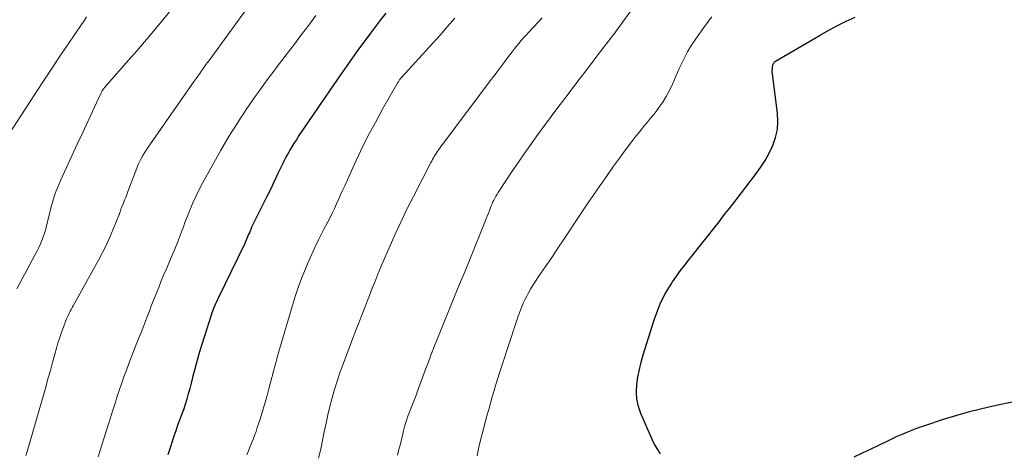
# Model space of a CAD drawing. Units: feet. Extents: x 2044995 to 2050000, y 559993 to 565004.
# Drawn here: x 2047761 to 2047902, y 560980 to 561042 of the extents above; entities that cross this region are included whole.
import ezdxf

# ---------------------------------------------------------------- set-up
doc = ezdxf.new("R2010")
doc.units = ezdxf.units.FT
doc.header["$LTSCALE"] = 100
doc.header["$MEASUREMENT"] = 0
doc.layers.add('CONTOUR INDEX', color=32, linetype='Continuous', lineweight=25)
doc.layers.add('CONTOUR INTERMEDIATE', color=40, linetype='Continuous', lineweight=15)

msp = doc.modelspace()

# ---------------------------------------------------------------- linework, layer by layer
at = {"layer": 'CONTOUR INDEX', "flags": 128}
for points, elevation in [([(2047781.89, 560980.11), (2047782.27, 560981.25), (2047782.52, 560982.01), (2047782.78, 560982.77), (2047783.04, 560983.53), (2047783.31, 560984.28), (2047783.59, 560985.03), (2047783.6, 560985.05), (2047783.87, 560985.79), (2047784.13, 560986.53), (2047784.37, 560987.28), (2047784.61, 560988.03), (2047784.83, 560988.79), (2047785.04, 560989.55), (2047785.24, 560990.31), (2047785.43, 560991.08), (2047785.48, 560991.32), (2047785.7, 560992.2), (2047785.94, 560993.08), (2047786.19, 560993.96), (2047786.46, 560994.83), (2047788.11, 561000.06), (2047788.21, 561000.39), (2047788.33, 561000.71), (2047788.45, 561001.03), (2047788.58, 561001.34), (2047788.71, 561001.66), (2047788.85, 561001.97), (2047788.99, 561002.28), (2047789.14, 561002.59), (2047792.9, 561010.3), (2047793.01, 561010.53), (2047793.12, 561010.77), (2047793.22, 561011.01), (2047793.32, 561011.25), (2047793.42, 561011.49), (2047793.52, 561011.74), (2047793.62, 561011.98), (2047793.71, 561012.22), (2047793.76, 561012.33), (2047793.89, 561012.63), (2047794.02, 561012.92), (2047794.15, 561013.21), (2047794.29, 561013.5), (2047795.45, 561015.8), (2047796.01, 561016.92), (2047796.57, 561018.04), (2047797.12, 561019.17), (2047797.66, 561020.3), (2047798.39, 561021.82), (2047798.57, 561022.19), (2047798.76, 561022.55), (2047798.96, 561022.92), (2047799.16, 561023.28), (2047799.33, 561023.57), (2047799.63, 561024.07), (2047799.93, 561024.57), (2047800.25, 561025.06), (2047800.57, 561025.55), (2047806.19, 561033.75), (2047807.18, 561035.19), (2047808.18, 561036.62), (2047809.2, 561038.04), (2047810.22, 561039.45), (2047810.88, 561040.34), (2047811.59, 561041.3), (2047812.32, 561042.24), (2047813.07, 561043.18)], 940), ([(2047852.35, 560980.2), (2047852.1, 560980.57), (2047851.84, 560980.94), (2047851.6, 560981.32), (2047851.38, 560981.72), (2047851.19, 560982.13), (2047849.51, 560985.94), (2047849.16, 560986.95), (2047848.93, 560987.98), (2047848.87, 560989.03), (2047848.92, 560990.1), (2047849.1, 560991.18), (2047849.3, 560992.25), (2047849.57, 560993.31), (2047849.87, 560994.36), (2047851.19, 560998.59), (2047851.44, 560999.36), (2047851.71, 561000.12), (2047851.99, 561000.88), (2047852.3, 561001.62), (2047852.63, 561002.36), (2047853, 561003.07), (2047853.4, 561003.77), (2047853.84, 561004.44), (2047854.05, 561004.76), (2047854.62, 561005.57), (2047855.2, 561006.38), (2047855.8, 561007.17), (2047856.41, 561007.96), (2047860.51, 561013.13), (2047860.84, 561013.55), (2047861.17, 561013.97), (2047861.5, 561014.39), (2047861.83, 561014.82), (2047862.15, 561015.24), (2047862.48, 561015.67), (2047862.81, 561016.09), (2047863.14, 561016.51), (2047865.93, 561020.14), (2047866.63, 561021.13), (2047867.28, 561022.14), (2047867.86, 561023.2), (2047868.39, 561024.28), (2047868.78, 561025.41), (2047869.05, 561026.55), (2047869.12, 561027.72), (2047869.07, 561028.91), (2047868.34, 561034.54), (2047868.32, 561034.77), (2047868.31, 561035), (2047868.33, 561035.23), (2047868.35, 561035.46), (2047868.39, 561035.74), (2047868.41, 561035.83), (2047868.44, 561035.92), (2047868.48, 561036.01), (2047868.52, 561036.09), (2047868.58, 561036.16), (2047868.64, 561036.23), (2047868.71, 561036.29), (2047868.79, 561036.34), (2047875.16, 561040.06), (2047876.39, 561040.76), (2047877.63, 561041.42), (2047878.9, 561042.05), (2047880.18, 561042.64)], 960), ([(2047903.3, 560987.71), (2047899.93, 560987), (2047898.11, 560986.59), (2047896.31, 560986.14), (2047894.52, 560985.63), (2047892.74, 560985.08), (2047890.21, 560984.26), (2047889.5, 560984.02), (2047888.8, 560983.77), (2047888.11, 560983.49), (2047887.41, 560983.21), (2047886.73, 560982.91), (2047886.05, 560982.6), (2047885.37, 560982.29), (2047884.7, 560981.96), (2047883.62, 560981.44), (2047882.41, 560980.85), (2047881.19, 560980.28), (2047879.97, 560979.72)], 960)]:
    msp.add_lwpolyline(points, dxfattribs=dict(at, elevation=elevation))
at = {"layer": 'CONTOUR INTERMEDIATE', "flags": 128}
for points, elevation in [([(2047761.57, 560979.95), (2047761.77, 560980.64), (2047761.97, 560981.32), (2047762.17, 560982), (2047764.39, 560989.72), (2047764.72, 560990.9), (2047765.06, 560992.09), (2047765.38, 560993.27), (2047765.71, 560994.45), (2047765.93, 560995.29), (2047766.15, 560996.06), (2047766.39, 560996.81), (2047766.65, 560997.56), (2047766.92, 560998.31), (2047767.27, 560999.24), (2047767.39, 560999.51), (2047767.5, 560999.78), (2047767.63, 561000.05), (2047767.77, 561000.32), (2047767.91, 561000.58), (2047768.05, 561000.84), (2047768.2, 561001.1), (2047768.34, 561001.37), (2047771.96, 561007.9), (2047772.53, 561008.98), (2047773.07, 561010.06), (2047773.58, 561011.17), (2047774.06, 561012.29), (2047774.92, 561014.4), (2047774.94, 561014.47), (2047774.97, 561014.54), (2047774.99, 561014.62), (2047775.01, 561014.69), (2047775.03, 561014.77), (2047775.05, 561014.84), (2047775.07, 561014.92), (2047775.09, 561014.99), (2047775.1, 561015.03), (2047775.13, 561015.12), (2047775.16, 561015.21), (2047775.19, 561015.3), (2047775.23, 561015.39), (2047775.5, 561016.03), (2047775.67, 561016.45), (2047775.83, 561016.86), (2047775.99, 561017.28), (2047776.15, 561017.69), (2047777.41, 561021.03), (2047777.52, 561021.3), (2047777.64, 561021.58), (2047777.77, 561021.85), (2047777.9, 561022.11), (2047778.06, 561022.42), (2047778.29, 561022.83), (2047778.53, 561023.24), (2047778.78, 561023.63), (2047779.04, 561024.02), (2047785.64, 561033.45), (2047785.9, 561033.83), (2047786.16, 561034.2), (2047786.43, 561034.58), (2047786.69, 561034.95), (2047786.96, 561035.32), (2047787.22, 561035.7), (2047787.49, 561036.07), (2047787.76, 561036.44), (2047793.57, 561044.42)], 932), ([(2047814.72, 560980.02), (2047814.92, 560980.82), (2047815.12, 560981.63), (2047815.31, 560982.43), (2047815.51, 560983.23), (2047815.54, 560983.35), (2047815.73, 560984.09), (2047815.95, 560984.83), (2047816.2, 560985.55), (2047816.47, 560986.27), (2047816.75, 560986.98), (2047817.03, 560987.7), (2047817.31, 560988.41), (2047817.58, 560989.13), (2047818.78, 560992.37), (2047818.96, 560992.85), (2047819.14, 560993.33), (2047819.32, 560993.82), (2047819.49, 560994.3), (2047819.67, 560994.78), (2047819.85, 560995.27), (2047820.03, 560995.75), (2047820.23, 560996.22), (2047822.15, 561000.9), (2047822.88, 561002.67), (2047823.6, 561004.43), (2047824.32, 561006.2), (2047825.04, 561007.98), (2047827.39, 561013.78), (2047827.55, 561014.18), (2047827.71, 561014.59), (2047827.87, 561014.99), (2047828.03, 561015.4), (2047828.12, 561015.63), (2047828.24, 561015.91), (2047828.36, 561016.2), (2047828.5, 561016.48), (2047828.64, 561016.75), (2047828.79, 561017.02), (2047828.95, 561017.29), (2047829.11, 561017.56), (2047829.28, 561017.82), (2047831.13, 561020.58), (2047832.03, 561021.91), (2047832.94, 561023.23), (2047833.87, 561024.54), (2047834.8, 561025.85), (2047835.74, 561027.14), (2047836.69, 561028.44), (2047837.65, 561029.72), (2047838.62, 561031), (2047840.83, 561033.9), (2047841.64, 561034.95), (2047842.44, 561036), (2047843.24, 561037.05), (2047844.05, 561038.1), (2047845.64, 561040.17), (2047845.74, 561040.27), (2047845.79, 561040.34), (2047845.96, 561040.59), (2047846.05, 561040.71), (2047846.14, 561040.84), (2047846.22, 561040.96), (2047846.31, 561041.08), (2047848.34, 561043.85)], 952), ([(2047757.91, 561024.04), (2047762.69, 561031.37), (2047763.93, 561033.26), (2047765.18, 561035.15), (2047766.43, 561037.03), (2047767.69, 561038.91), (2047769.51, 561041.59), (2047769.87, 561042.12), (2047770.23, 561042.65)], 924), ([(2047760.28, 561003.78), (2047760.71, 561004.6), (2047761.14, 561005.42), (2047761.58, 561006.24), (2047762.01, 561007.05), (2047762.9, 561008.69), (2047763.15, 561009.19), (2047763.4, 561009.69), (2047763.63, 561010.2), (2047763.85, 561010.71), (2047764.05, 561011.23), (2047764.23, 561011.76), (2047764.39, 561012.3), (2047764.53, 561012.84), (2047764.59, 561013.12), (2047764.76, 561013.8), (2047764.93, 561014.48), (2047765.1, 561015.16), (2047765.29, 561015.84), (2047765.37, 561016.14), (2047765.62, 561016.96), (2047765.89, 561017.77), (2047766.2, 561018.56), (2047766.54, 561019.35), (2047767.36, 561021.14), (2047768.13, 561022.81), (2047768.9, 561024.48), (2047769.68, 561026.15), (2047770.46, 561027.82), (2047772.29, 561031.72), (2047772.33, 561031.81), (2047772.38, 561031.91), (2047772.43, 561032), (2047772.48, 561032.08), (2047772.5, 561032.13), (2047772.54, 561032.2), (2047772.58, 561032.26), (2047772.62, 561032.32), (2047772.67, 561032.38), (2047772.71, 561032.44), (2047772.76, 561032.49), (2047772.81, 561032.55), (2047772.85, 561032.61), (2047775.92, 561036.08), (2047777.49, 561037.88), (2047779.05, 561039.7), (2047780.58, 561041.53), (2047782.1, 561043.37)], 928), ([(2047771.88, 560979.78), (2047772.38, 560981.3), (2047772.87, 560982.82), (2047773.65, 560985.33), (2047773.95, 560986.31), (2047774.26, 560987.29), (2047774.58, 560988.26), (2047774.91, 560989.24), (2047775.24, 560990.21), (2047775.58, 560991.18), (2047775.94, 560992.14), (2047776.3, 560993.1), (2047777.45, 560996.04), (2047777.9, 560997.22), (2047778.36, 560998.39), (2047778.81, 560999.56), (2047779.27, 561000.73), (2047779.45, 561001.22), (2047779.81, 561002.14), (2047780.18, 561003.07), (2047780.55, 561003.99), (2047780.93, 561004.91), (2047781.31, 561005.83), (2047781.7, 561006.75), (2047782.09, 561007.67), (2047782.48, 561008.58), (2047782.64, 561008.94), (2047782.95, 561009.67), (2047783.25, 561010.41), (2047783.53, 561011.16), (2047783.81, 561011.91), (2047784.09, 561012.66), (2047784.36, 561013.41), (2047784.65, 561014.16), (2047784.94, 561014.9), (2047785.09, 561015.27), (2047785.48, 561016.19), (2047785.89, 561017.1), (2047786.33, 561017.99), (2047786.8, 561018.87), (2047789.41, 561023.52), (2047789.92, 561024.42), (2047790.45, 561025.31), (2047790.99, 561026.19), (2047791.54, 561027.06), (2047791.85, 561027.54), (2047792.26, 561028.17), (2047792.66, 561028.79), (2047793.08, 561029.41), (2047793.49, 561030.03), (2047793.91, 561030.64), (2047794.34, 561031.26), (2047794.77, 561031.86), (2047795.21, 561032.47), (2047795.59, 561032.99), (2047796.22, 561033.85), (2047796.86, 561034.7), (2047797.5, 561035.56), (2047798.15, 561036.41), (2047798.92, 561037.42), (2047799.96, 561038.77), (2047800.99, 561040.13), (2047802.01, 561041.49), (2047803.03, 561042.86)], 936), ([(2047793.15, 560980.05), (2047793.38, 560980.6), (2047793.61, 560981.15), (2047793.84, 560981.7), (2047794.07, 560982.25), (2047794.28, 560982.81), (2047794.48, 560983.37), (2047794.66, 560983.93), (2047795, 560985.01), (2047795.35, 560986.12), (2047795.68, 560987.23), (2047796, 560988.34), (2047796.31, 560989.46), (2047796.99, 560991.99), (2047797.08, 560992.34), (2047797.18, 560992.7), (2047797.27, 560993.05), (2047797.37, 560993.41), (2047797.47, 560993.76), (2047797.56, 560994.11), (2047797.66, 560994.47), (2047797.76, 560994.82), (2047799.65, 561001.26), (2047800.09, 561002.68), (2047800.57, 561004.09), (2047801.09, 561005.49), (2047801.65, 561006.87), (2047801.71, 561007.03), (2047802.28, 561008.31), (2047802.86, 561009.59), (2047803.47, 561010.86), (2047804.1, 561012.11), (2047804.74, 561013.35), (2047805.06, 561013.98), (2047805.38, 561014.62), (2047805.69, 561015.26), (2047805.98, 561015.91), (2047806.28, 561016.55), (2047806.57, 561017.2), (2047806.86, 561017.85), (2047807.16, 561018.5), (2047808.53, 561021.53), (2047809.48, 561023.57), (2047810.48, 561025.59), (2047811.54, 561027.58), (2047812.63, 561029.56), (2047814.77, 561033.26), (2047814.83, 561033.36), (2047814.89, 561033.47), (2047814.95, 561033.56), (2047815.01, 561033.66), (2047815.12, 561033.83), (2047815.13, 561033.84), (2047815.14, 561033.86), (2047815.16, 561033.88), (2047815.17, 561033.89), (2047815.22, 561033.96), (2047815.24, 561033.97), (2047815.25, 561033.99), (2047815.26, 561034.01), (2047815.28, 561034.02), (2047819.75, 561038.89), (2047820.82, 561040.07), (2047821.88, 561041.27), (2047822.93, 561042.47)], 944), ([(2047803.42, 560979.55), (2047803.73, 560980.84), (2047804, 560982.14), (2047804.24, 560983.33), (2047804.49, 560984.55), (2047804.76, 560985.76), (2047805.05, 560986.97), (2047805.36, 560988.18), (2047805.7, 560989.38), (2047806.06, 560990.57), (2047806.46, 560991.75), (2047806.88, 560992.92), (2047808.42, 560996.98), (2047808.7, 560997.71), (2047808.98, 560998.44), (2047809.26, 560999.18), (2047809.55, 560999.91), (2047809.84, 561000.64), (2047810.13, 561001.37), (2047810.41, 561002.1), (2047810.7, 561002.83), (2047811.01, 561003.63), (2047811.46, 561004.75), (2047811.92, 561005.88), (2047812.39, 561007), (2047812.86, 561008.12), (2047813.51, 561009.62), (2047814.33, 561011.48), (2047815.18, 561013.32), (2047816.06, 561015.15), (2047816.98, 561016.96), (2047819.48, 561021.82), (2047819.6, 561022.04), (2047819.72, 561022.27), (2047819.85, 561022.49), (2047819.97, 561022.71), (2047820.11, 561022.93), (2047820.24, 561023.15), (2047820.38, 561023.36), (2047820.52, 561023.57), (2047820.58, 561023.64), (2047820.75, 561023.89), (2047820.92, 561024.13), (2047821.1, 561024.38), (2047821.28, 561024.62), (2047828.11, 561033.7), (2047828.66, 561034.43), (2047829.21, 561035.16), (2047829.76, 561035.89), (2047830.31, 561036.62), (2047830.78, 561037.24), (2047831.1, 561037.66), (2047831.42, 561038.07), (2047831.74, 561038.48), (2047832.07, 561038.88), (2047832.41, 561039.28), (2047832.74, 561039.68), (2047833.09, 561040.06), (2047833.44, 561040.45), (2047834.83, 561041.93), (2047835.41, 561042.55)], 948), ([(2047826.1, 560979.88), (2047826.24, 560980.64), (2047826.41, 560981.4), (2047827.51, 560985.62), (2047827.76, 560986.52), (2047828, 560987.42), (2047828.26, 560988.32), (2047828.52, 560989.22), (2047828.79, 560990.12), (2047829.06, 560991.01), (2047829.34, 560991.9), (2047829.63, 560992.79), (2047831.65, 560998.89), (2047831.82, 560999.39), (2047831.99, 560999.88), (2047832.17, 561000.37), (2047832.35, 561000.86), (2047832.55, 561001.34), (2047832.75, 561001.82), (2047832.98, 561002.29), (2047833.22, 561002.75), (2047833.4, 561003.09), (2047833.75, 561003.72), (2047834.11, 561004.33), (2047834.5, 561004.94), (2047834.89, 561005.53), (2047835.87, 561006.97), (2047836.77, 561008.28), (2047837.66, 561009.59), (2047838.54, 561010.91), (2047839.41, 561012.23), (2047839.85, 561012.9), (2047840.79, 561014.31), (2047841.74, 561015.72), (2047842.69, 561017.12), (2047843.66, 561018.52), (2047843.93, 561018.91), (2047844.77, 561020.11), (2047845.61, 561021.3), (2047846.47, 561022.48), (2047847.34, 561023.65), (2047848.24, 561024.85), (2047848.67, 561025.41), (2047849.11, 561025.97), (2047849.55, 561026.52), (2047850.01, 561027.07), (2047850.46, 561027.61), (2047850.91, 561028.16), (2047851.35, 561028.72), (2047851.78, 561029.28), (2047852.09, 561029.69), (2047852.65, 561030.48), (2047853.16, 561031.3), (2047853.61, 561032.15), (2047854.03, 561033.02), (2047854.54, 561034.21), (2047854.8, 561034.79), (2047855.06, 561035.38), (2047855.33, 561035.96), (2047855.6, 561036.54), (2047855.89, 561037.11), (2047856.19, 561037.67), (2047856.52, 561038.22), (2047856.87, 561038.75), (2047857.28, 561039.37), (2047857.73, 561040.02), (2047858.17, 561040.66), (2047858.63, 561041.3), (2047859.09, 561041.93), (2047859.29, 561042.2), (2047859.67, 561042.68)], 956)]:
    msp.add_lwpolyline(points, dxfattribs=dict(at, elevation=elevation))

doc.saveas('drawing.dxf')
